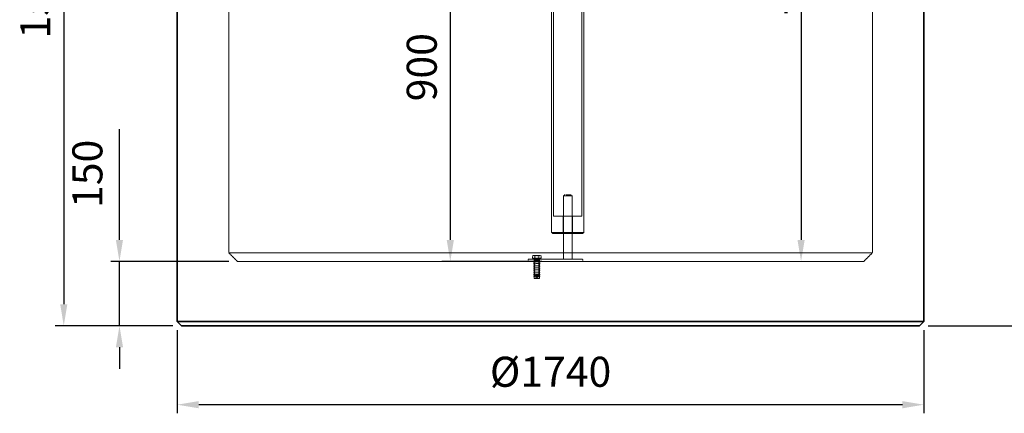
# Model space of a CAD drawing. Units: millimetres. Extents: x 1287 to 7289, y 569 to 10343.
# Drawn here: x 2976 to 5271, y 5045 to 5962 of the extents above; entities that cross this region are included whole.
import ezdxf

# ---------------------------------------------------------------- set-up
doc = ezdxf.new("R2010")
doc.units = ezdxf.units.MM
doc.linetypes.add('DASHED', pattern=[0.2068, 0.1655, -0.0413])
doc.layers.add('AM_5', color=7, linetype='Continuous', lineweight=25)
doc.layers.add('Viditelná (ISO)', color=7, linetype='Continuous', lineweight=35)
doc.layers.add('Skrytá (ISO)', color=1, linetype='DASHED', lineweight=18, true_color=0xff0000)
doc.styles.get("Standard").update_dxf_attribs({"font": 'arial.ttf'})
doc.dimstyles.new('AM_DIN$0', dxfattribs={"dimtxt": 3.5, "dimasz": 2.5, "dimexe": 1, "dimexo": 1, "dimgap": 1.5, "dimtad": 1, "dimdsep": 46, "dimtxsty": 'Standard', "dimcen": 0, "dimclrd": 256, "dimclre": 256, "dimclrt": 2, "dimadec": 0, "dimazin": 2, "dimtp": 0.1, "dimtm": 0.1, "dimtfac": 0.71, "dimtdec": 3, "dimtmove": 0, "dimatfit": 3, "dimfxl": 1, "dimlwd": -1, "dimlwe": -1, "dimarcsym": 0})

# ---------------------------------------------------------------- blocks, each defined once
blk = doc.blocks.new('*D5')
at = {"layer": 'AM_5', "linetype": 'ByBlock', "transparency": 16777216}
for p, q in [((4153.6, 6299.1), (3959.9, 6299.1)), ((3979.9, 6249.1), (3979.9, 5449.1)), ((4193.6, 5399.1), (3959.9, 5399.1))]:
    blk.add_line(p, q, dxfattribs=at)
at = {"layer": 'AM_5', "transparency": 16777216}
for points in [[(3971.6, 6249.1), (3988.3, 6249.1), (3979.9, 6299.1)], [(3971.6, 5449.1), (3988.3, 5449.1), (3979.9, 5399.1)]]:
    blk.add_solid(points, dxfattribs=at)
at = {"layer": 'DEFPOINTS', "color": 0, "transparency": 16777216}
for p in [(4173.6, 6299.1), (3979.9, 5399.1), (4213.6, 5399.1)]:
    blk.add_point(p, dxfattribs=at)
at = {"layer": 'AM_5', "color": 7, "transparency": 16777216, "insert": (3878.4, 5771.9), "char_height": 70, "attachment_point": 1, "rotation": 90}
blk.add_mtext('900', dxfattribs=at)
blk = doc.blocks.new('*D6')
at = {"layer": 'AM_5', "linetype": 'ByBlock', "transparency": 16777216}
for p, q in [((5243.6, 6739.3), (5449.1, 6739.3)), ((5429.1, 6689.3), (5429.1, 5299.1)), ((5093.6, 5249.1), (5449.1, 5249.1))]:
    blk.add_line(p, q, dxfattribs=at)
at = {"layer": 'AM_5', "transparency": 16777216}
for points in [[(5420.8, 6689.3), (5437.4, 6689.3), (5429.1, 6739.3)], [(5420.8, 5299.1), (5437.4, 5299.1), (5429.1, 5249.1)]]:
    blk.add_solid(points, dxfattribs=at)
at = {"layer": 'DEFPOINTS', "color": 0, "transparency": 16777216}
for p in [(5223.6, 6739.3), (5073.6, 5249.1), (5429.1, 5249.1)]:
    blk.add_point(p, dxfattribs=at)
at = {"layer": 'AM_5', "color": 7, "transparency": 16777216, "insert": (5327.6, 5893.1), "char_height": 70, "attachment_point": 1, "rotation": 90}
blk.add_mtext('1490', dxfattribs=at)
blk = doc.blocks.new('*D9')
at = {"layer": 'AM_5', "linetype": 'ByBlock', "transparency": 16777216}
for p, q in [((3183.6, 6789.3), (3059.1, 6789.3)), ((3079.1, 6739.3), (3079.1, 5299.1)), ((3333.6, 5249.1), (3059.1, 5249.1))]:
    blk.add_line(p, q, dxfattribs=at)
at = {"layer": 'AM_5', "transparency": 16777216}
for points in [[(3070.8, 6739.3), (3087.4, 6739.3), (3079.1, 6789.3)], [(3070.8, 5299.1), (3087.4, 5299.1), (3079.1, 5249.1)]]:
    blk.add_solid(points, dxfattribs=at)
at = {"layer": 'DEFPOINTS', "color": 0, "transparency": 16777216}
for p in [(3203.6, 6789.3), (3079.1, 5249.1), (3353.6, 5249.1)]:
    blk.add_point(p, dxfattribs=at)
at = {"layer": 'AM_5', "color": 7, "transparency": 16777216, "insert": (2977.6, 5918.1), "char_height": 70, "attachment_point": 1, "rotation": 90}
blk.add_mtext('1540', dxfattribs=at)
blk = doc.blocks.new('*D10')
at = {"layer": 'AM_5', "linetype": 'ByBlock', "transparency": 16777216}
for p, q in [((4633.6, 6729.1), (4817.4, 6729.1)), ((4797.4, 6679.1), (4797.4, 5449.1))]:
    blk.add_line(p, q, dxfattribs=at)
at = {"layer": 'AM_5', "transparency": 16777216}
for points in [[(4789.1, 6679.1), (4805.8, 6679.1), (4797.4, 6729.1)], [(4789.1, 5449.1), (4805.8, 5449.1), (4797.4, 5399.1)]]:
    blk.add_solid(points, dxfattribs=at)
at = {"layer": 'DEFPOINTS', "color": 0, "transparency": 16777216}
for p in [(4613.6, 6729.1), (4797.4, 5399.1), (4797.4, 5399.1)]:
    blk.add_point(p, dxfattribs=at)
at = {"layer": 'AM_5', "color": 7, "transparency": 16777216, "insert": (4695.9, 5968.1), "char_height": 70, "attachment_point": 1, "rotation": 90}
blk.add_mtext('1330', dxfattribs=at)
blk = doc.blocks.new('*D11')
at = {"layer": 'AM_5', "linetype": 'ByBlock', "transparency": 16777216}
for p, q in [((3208.9, 5449.1), (3208.9, 5706.9)), ((3463.6, 5399.1), (3188.9, 5399.1)), ((3208.9, 5249.1), (3208.9, 5399.1)), ((3333.6, 5249.1), (3188.9, 5249.1)), ((3208.9, 5199.1), (3208.9, 5149.1))]:
    blk.add_line(p, q, dxfattribs=at)
at = {"layer": 'AM_5', "transparency": 16777216}
for points in [[(3200.6, 5449.1), (3217.2, 5449.1), (3208.9, 5399.1)], [(3200.6, 5199.1), (3217.2, 5199.1), (3208.9, 5249.1)]]:
    blk.add_solid(points, dxfattribs=at)
at = {"layer": 'DEFPOINTS', "color": 0, "transparency": 16777216}
for p in [(3208.9, 5399.1), (3483.6, 5399.1), (3353.6, 5249.1)]:
    blk.add_point(p, dxfattribs=at)
at = {"layer": 'AM_5', "color": 7, "transparency": 16777216, "insert": (3143.2, 5603), "char_height": 70, "attachment_point": 5, "rotation": 90}
blk.add_mtext('150', dxfattribs=at)
blk = doc.blocks.new('*D14')
at = {"layer": 'AM_5', "linetype": 'ByBlock', "transparency": 16777216}
for p, q in [((3343.6, 5239.1), (3343.6, 5045.3)), ((5083.6, 5239.1), (5083.6, 5045.3)), ((5033.6, 5065.3), (3393.6, 5065.3))]:
    blk.add_line(p, q, dxfattribs=at)
at = {"layer": 'AM_5', "transparency": 16777216}
for points in [[(3393.6, 5073.6), (3393.6, 5056.9), (3343.6, 5065.3)], [(5033.6, 5073.6), (5033.6, 5056.9), (5083.6, 5065.3)]]:
    blk.add_solid(points, dxfattribs=at)
at = {"layer": 'DEFPOINTS', "color": 0, "transparency": 16777216}
for p in [(3343.6, 5259.1), (5083.6, 5259.1), (3343.6, 5065.3)]:
    blk.add_point(p, dxfattribs=at)
at = {"layer": 'AM_5', "color": 7, "transparency": 16777216, "insert": (4213.6, 5132.9), "char_height": 70, "attachment_point": 5}
blk.add_mtext('%%c1740', dxfattribs=at)

msp = doc.modelspace()

# ---------------------------------------------------------------- linework, layer by layer
at = {"layer": 'Skrytá (ISO)', "ltscale": 12.947676}
msp.add_line((3463.6, 6768.6), (3463.6, 5419.1), dxfattribs=at)
at = {"layer": 'Skrytá (ISO)', "ltscale": 13.091352}
msp.add_line((4963.6, 6718.6), (4963.6, 5419.1), dxfattribs=at)
at = {"layer": 'Skrytá (ISO)', "ltscale": 12.805359}
for p, q in [((4216.1, 5466.1), (4216.1, 6038.1)), ((4291.1, 5466.1), (4291.1, 6038.1))]:
    msp.add_line(p, q, dxfattribs=at)
at = {"layer": 'Skrytá (ISO)', "ltscale": 13.448984}
for p, q in [((4220.4, 6038.1), (4220.4, 5504.1)), ((4286.8, 6038.1), (4286.8, 5504.1))]:
    msp.add_line(p, q, dxfattribs=at)
at = {"layer": 'Skrytá (ISO)', "ltscale": 0.448624}
for p, q in [((4245.6, 5554.1), (4243.6, 5552.1)), ((4261.6, 5554.1), (4263.6, 5552.1)), ((4218.1, 5464.1), (4216.1, 5466.1)), ((4289.1, 5464.1), (4291.1, 5466.1))]:
    msp.add_line(p, q, dxfattribs=at)
at = {"layer": 'Skrytá (ISO)', "ltscale": 3.987158}
msp.add_line((4245.6, 5554.1), (4261.6, 5554.1), dxfattribs=at)
at = {"layer": 'Skrytá (ISO)', "ltscale": 4.983973}
for p, q in [((4263.6, 5552.1), (4243.6, 5552.1)), ((4171.6, 5406.1), (4191.6, 5406.1))]:
    msp.add_line(p, q, dxfattribs=at)
at = {"layer": 'Skrytá (ISO)', "ltscale": 11.927789}
for p, q in [((4243.6, 5404.1), (4243.6, 5552.1)), ((4263.6, 5404.1), (4263.6, 5552.1))]:
    msp.add_line(p, q, dxfattribs=at)
at = {"layer": 'Skrytá (ISO)', "ltscale": 14.009896}
msp.add_line((4220.4, 5504.1), (4286.8, 5504.1), dxfattribs=at)
at = {"layer": 'Skrytá (ISO)', "ltscale": 6.345819}
for p, q in [((4242.6, 5464.1), (4242.6, 5504.1)), ((4264.6, 5464.1), (4264.6, 5504.1))]:
    msp.add_line(p, q, dxfattribs=at)
at = {"layer": 'Skrytá (ISO)', "ltscale": 11.868323}
msp.add_line((4216.1, 5466.1), (4291.1, 5466.1), dxfattribs=at)
at = {"layer": 'Skrytá (ISO)', "ltscale": 14.980461}
msp.add_line((4289.1, 5464.1), (4218.1, 5464.1), dxfattribs=at)
at = {"layer": 'Skrytá (ISO)', "ltscale": 13.006382}
msp.add_line((3463.6, 5419.1), (4963.6, 5419.1), dxfattribs=at)
at = {"layer": 'Skrytá (ISO)', "ltscale": 4.487142}
for p, q in [((3483.6, 5399.1), (3463.6, 5419.1)), ((4943.6, 5399.1), (4963.6, 5419.1))]:
    msp.add_line(p, q, dxfattribs=at)
at = {"layer": 'Skrytá (ISO)', "ltscale": 13.016151}
msp.add_line((3483.6, 5399.1), (4943.6, 5399.1), dxfattribs=at)
at = {"layer": 'Skrytá (ISO)', "ltscale": 12.794165}
msp.add_line((4161.6, 5404.1), (4288.6, 5404.1), dxfattribs=at)
at = {"layer": 'Skrytá (ISO)', "ltscale": 0.79314}
for p, q in [((4161.6, 5399.1), (4161.6, 5404.1)), ((4174.6, 5399.1), (4174.6, 5394.1)), ((4175.6, 5404.1), (4175.6, 5399.1)), ((4187.6, 5404.1), (4187.6, 5399.1)), ((4188.6, 5399.1), (4188.6, 5394.1)), ((4288.6, 5399.1), (4288.6, 5404.1))]:
    msp.add_line(p, q, dxfattribs=at)
at = {"layer": 'Skrytá (ISO)', "ltscale": 0.317196}
for p, q in [((4171.6, 5404.1), (4171.6, 5406.1)), ((4176.3, 5404.1), (4176.3, 5406.1)), ((4186.8, 5404.1), (4186.8, 5406.1)), ((4191.6, 5404.1), (4191.6, 5406.1))]:
    msp.add_line(p, q, dxfattribs=at)
at = {"layer": 'Skrytá (ISO)', "ltscale": 0.240788}
for p, q in [((4173.1, 5412.5), (4171.8, 5411.7)), ((4190.1, 5412.5), (4191.4, 5411.7))]:
    msp.add_line(p, q, dxfattribs=at)
at = {"layer": 'Skrytá (ISO)', "ltscale": 0.799614}
for p, q in [((4171.8, 5406.7), (4171.8, 5411.7)), ((4176.7, 5406.7), (4176.7, 5411.7)), ((4186.5, 5406.7), (4186.5, 5411.7)), ((4191.4, 5406.7), (4191.4, 5411.7))]:
    msp.add_line(p, q, dxfattribs=at)
at = {"layer": 'Skrytá (ISO)', "ltscale": 1.557023}
for p, q in [((4176.7, 5406.7), (4171.8, 5406.7)), ((4186.5, 5406.7), (4176.7, 5406.7)), ((4191.4, 5406.7), (4186.5, 5406.7))]:
    msp.add_line(p, q, dxfattribs=at)
at = {"layer": 'Skrytá (ISO)', "ltscale": 0.705977}
for p, q in [((4174.2, 5412.5), (4173.1, 5412.5)), ((4190.1, 5412.5), (4188.9, 5412.5))]:
    msp.add_line(p, q, dxfattribs=at)
at = {"layer": 'Skrytá (ISO)', "ltscale": 0.095105}
for p, q in [((4173.9, 5406.7), (4173.9, 5406.1)), ((4189.3, 5406.7), (4189.3, 5406.1))]:
    msp.add_line(p, q, dxfattribs=at)
at = {"layer": 'Skrytá (ISO)', "ltscale": 1.412054}
for p, q in [((4181.6, 5412.5), (4174.2, 5412.5)), ((4188.9, 5412.5), (4181.6, 5412.5))]:
    msp.add_line(p, q, dxfattribs=at)
at = {"layer": 'Skrytá (ISO)', "ltscale": 3.488751}
for p, q in [((4174.6, 5394.1), (4188.6, 5394.1)), ((4174.6, 5389.1), (4188.6, 5389.1)), ((4174.6, 5384.1), (4188.6, 5384.1)), ((4174.6, 5379.1), (4188.6, 5379.1)), ((4174.6, 5374.1), (4188.6, 5374.1)), ((4174.6, 5369.1), (4188.6, 5369.1)), ((4174.6, 5364.1), (4188.6, 5364.1))]:
    msp.add_line(p, q, dxfattribs=at)
at = {"layer": 'Skrytá (ISO)', "ltscale": 0.808849}
for p, q in [((4175.6, 5389.1), (4174.6, 5394.1)), ((4187.6, 5389.1), (4188.6, 5394.1)), ((4175.6, 5384.1), (4174.6, 5389.1)), ((4175.6, 5379.1), (4174.6, 5384.1)), ((4175.6, 5374.1), (4174.6, 5379.1)), ((4175.6, 5369.1), (4174.6, 5374.1)), ((4187.6, 5384.1), (4188.6, 5389.1)), ((4187.6, 5379.1), (4188.6, 5384.1)), ((4187.6, 5374.1), (4188.6, 5379.1)), ((4187.6, 5369.1), (4188.6, 5374.1)), ((4175.6, 5364.1), (4174.6, 5369.1)), ((4175.6, 5359.1), (4174.6, 5364.1)), ((4187.6, 5364.1), (4188.6, 5369.1)), ((4187.6, 5359.1), (4188.6, 5364.1))]:
    msp.add_line(p, q, dxfattribs=at)
at = {"layer": 'Skrytá (ISO)', "ltscale": 0.224262}
for p, q in [((4176.6, 5398.1), (4175.6, 5399.1)), ((4186.6, 5398.1), (4187.6, 5399.1))]:
    msp.add_line(p, q, dxfattribs=at)
at = {"layer": 'Skrytá (ISO)', "ltscale": 0.159473}
for p, q in [((4177, 5402.5), (4176.6, 5401.6)), ((4186.2, 5402.5), (4186.6, 5401.6))]:
    msp.add_line(p, q, dxfattribs=at)
at = {"layer": 'Skrytá (ISO)', "ltscale": 2.491936}
for p, q in [((4176.6, 5401.6), (4186.6, 5401.6)), ((4186.6, 5398.1), (4176.6, 5398.1)), ((4176.6, 5367), (4186.6, 5367))]:
    msp.add_line(p, q, dxfattribs=at)
at = {"layer": 'Skrytá (ISO)', "ltscale": 5.485903}
for p, q in [((4176.6, 5401.6), (4176.6, 5367)), ((4186.6, 5401.6), (4186.6, 5367))]:
    msp.add_line(p, q, dxfattribs=at)
at = {"layer": 'Skrytá (ISO)', "ltscale": 5.393931}
for p, q in [((4176.6, 5364.1), (4176.6, 5398.1)), ((4186.6, 5364.1), (4186.6, 5398.1))]:
    msp.add_line(p, q, dxfattribs=at)
at = {"layer": 'Skrytá (ISO)', "ltscale": 0.567816}
for p, q in [((4177, 5406.1), (4177, 5402.5)), ((4186.2, 5406.1), (4186.2, 5402.5))]:
    msp.add_line(p, q, dxfattribs=at)
at = {"layer": 'Skrytá (ISO)', "ltscale": 2.289608}
msp.add_line((4177, 5402.5), (4186.2, 5402.5), dxfattribs=at)
at = {"layer": 'Skrytá (ISO)', "ltscale": 2.990344}
msp.add_line((4175.6, 5359.1), (4187.6, 5359.1), dxfattribs=at)
at = {"layer": 'Skrytá (ISO)', "ltscale": 0.206364}
for p, q in [((4177.5, 5366.1), (4176.6, 5367)), ((4185.7, 5366.1), (4186.6, 5367))]:
    msp.add_line(p, q, dxfattribs=at)
at = {"layer": 'Skrytá (ISO)', "ltscale": 0.92532}
for q in [(4176.6, 5364.1), (4186.6, 5364.1)]:
    msp.add_line((4181.6, 5361.1), q, dxfattribs=at)
at = {"layer": 'Skrytá (ISO)', "ltscale": 2.033314}
msp.add_line((4185.7, 5366.1), (4177.5, 5366.1), dxfattribs=at)
at = {"layer": 'Skrytá (ISO)', "ltscale": 0.790395}
for points in [[(4174.2, 5412.5), (4173.1, 5412.5), (4171.8, 5411.7)], [(4176.7, 5411.7), (4175.4, 5412.5), (4174.2, 5412.5)], [(4181.6, 5412.5), (4179.3, 5412.5), (4176.7, 5411.7)], [(4186.5, 5411.7), (4183.9, 5412.5), (4181.6, 5412.5)], [(4188.9, 5412.5), (4187.8, 5412.5), (4186.5, 5411.7)], [(4191.4, 5411.7), (4190.1, 5412.5), (4188.9, 5412.5)]]:
    msp.add_rational_spline(points, [1, 1.0379548493, 1], degree=2, dxfattribs=at)
at = {"layer": 'Viditelná (ISO)'}
for p, q in [((3343.6, 6704.6), (3343.6, 5259.1)), ((5083.6, 6654.6), (5083.6, 5259.1)), ((3343.6, 5259.1), (5083.6, 5259.1)), ((3353.6, 5249.1), (3343.6, 5259.1)), ((5073.6, 5249.1), (5083.6, 5259.1)), ((3353.6, 5249.1), (5073.6, 5249.1))]:
    msp.add_line(p, q, dxfattribs=at)

# ---------------------------------------------------------------- dimensions: what is measured, and where the dimension line sits
at = {"layer": 'AM_5', "transparency": 33554687}
for base, p1, p2, angle, picture, middle in [((3079.1, 5249.1), (3203.6, 6789.3), (3353.6, 5249.1), 90, '*D9', (3079.1, 6019.2)), ((4797.4, 5399.1), (4613.6, 6729.1), (4797.4, 5399.1), 90, '*D10', (4797.4, 6069.2)), ((5429.1, 5249.1), (5223.6, 6739.3), (5073.6, 5249.1), 90, '*D6', (5429.1, 5994.2)), ((3979.9, 5399.1), (4173.6, 6299.1), (4213.6, 5399.1), 270, '*D5', (3979.9, 5849.1))]:
    dim = msp.add_linear_dim(base=base, p1=p1, p2=p2, angle=angle, dimstyle='AM_DIN$0', override={"dimscale": 20, "dimdec": 0, "dimclrt": 7, "dimarcsym": 1}, dxfattribs=at)
    dim.commit()
    dim.dimension.update_dxf_attribs({"geometry": picture, "text_midpoint": middle, "dimtype": 160})
dim = msp.add_linear_dim(base=(3208.9, 5399.1), p1=(3353.6, 5249.1), p2=(3483.6, 5399.1), angle=90, dimstyle='AM_DIN$0', override={"dimscale": 20, "dimdec": 0, "dimclrt": 7, "dimarcsym": 1}, dxfattribs=at)
dim.commit()
dim.dimension.update_dxf_attribs({"geometry": '*D11', "text_midpoint": (3143.2, 5603)})
dim = msp.add_linear_dim(base=(3343.6, 5065.3), p1=(5083.6, 5259.1), p2=(3343.6, 5259.1), text='%%c1740', dimstyle='AM_DIN$0', override={"dimscale": 20, "dimdec": 0, "dimclrt": 7, "dimarcsym": 1}, dxfattribs=at)
dim.commit()
dim.dimension.update_dxf_attribs({"geometry": '*D14', "text_midpoint": (4213.6, 5065.3), "dimtype": 160})

doc.saveas('drawing.dxf')
